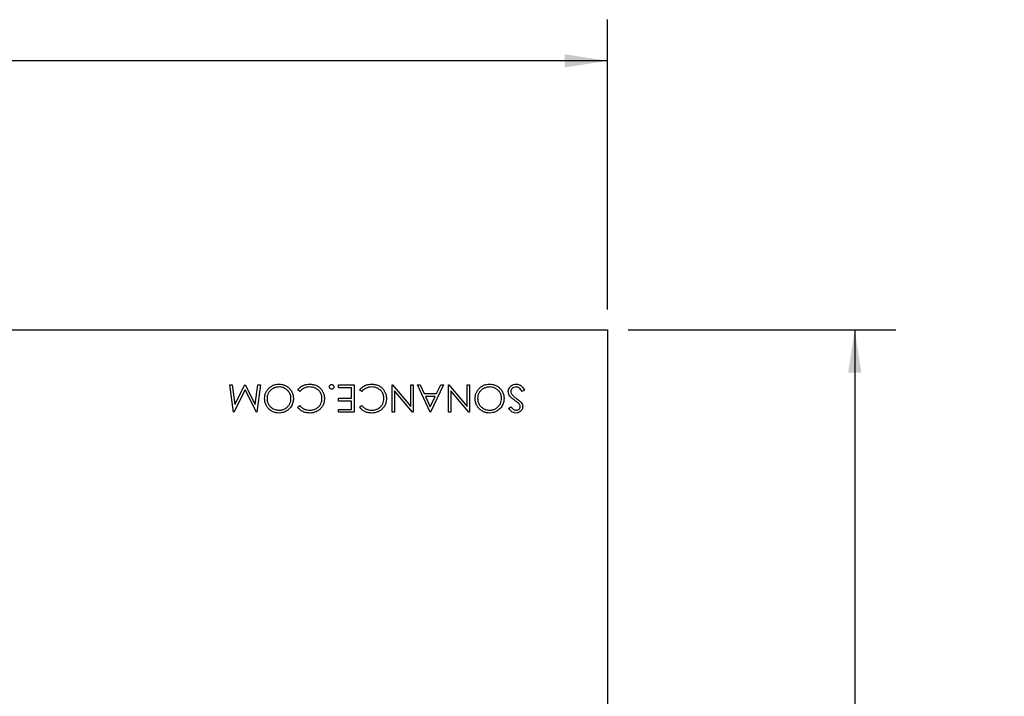
# Model space of a CAD drawing. Units: inches. Extents: x 4 to 140, y 2 to 104.
# Drawn here: x 81 to 99, y 48 to 60 of the extents above; entities that cross this region are included whole.
import ezdxf

# ---------------------------------------------------------------- set-up
doc = ezdxf.new("R2010")
doc.units = ezdxf.units.IN
doc.header["$LTSCALE"] = 6
doc.header["$MEASUREMENT"] = 0
doc.layers.add('FORMAT', color=7, linetype='Continuous')
doc.styles.add('SLDTEXTSTYLE0', font='TXT', dxfattribs={"width": 0.75})
doc.dimstyles.new('SLDDIMSTYLE0', dxfattribs={"dimtxt": 0.75, "dimasz": 0.78, "dimexe": 0, "dimexo": 0.0625, "dimgap": 0.1875, "dimtad": 0, "dimtih": 1, "dimtoh": 1, "dimrnd": 1e-09, "dimzin": 4, "dimdsep": 46, "dimtxsty": 'SLDTEXTSTYLE0', "dimsah": 1, "dimcen": 0.09, "dimadec": 0, "dimazin": 1, "dimtfac": 1, "dimtofl": 0, "dimtmove": 0, "dimatfit": 3, "dimfxl": 1, "dimfrac": 2, "dimtolj": 1, "dimtzin": 12, "dimarcsym": 0})

# ---------------------------------------------------------------- blocks, each defined once
blk = doc.blocks.new('_D')
at = {"layer": 'FORMAT'}
for p, q in [((62.376, 54.582), (62.376, 59.86)), ((76.876, 59.705), (76.648, 59.705)), ((76.648, 59.705), (76.648, 58.514)), ((79.37, 59.705), (79.598, 59.705)), ((79.598, 59.705), (79.598, 58.514)), ((91.376, 54.582), (91.376, 59.86)), ((62.376, 59.11), (73.773, 59.11)), ((91.376, 59.11), (79.979, 59.11)), ((76.648, 58.514), (76.876, 58.514)), ((79.598, 58.514), (79.37, 58.514))]:
    blk.add_line(p, q, dxfattribs=at)
for points in [[(62.376, 59.11), (63.156, 58.99), (63.156, 59.23)], [(91.376, 59.11), (90.596, 59.23), (90.596, 58.99)]]:
    blk.add_solid(points, dxfattribs=at)
at = {"layer": 'FORMAT', "char_height": 0.75, "attachment_point": 1, "style": 'SLDTEXTSTYLE0'}
for s, insert in [('29.00', (73.925, 59.481)), ('736.6', (76.876, 59.481))]:
    blk.add_mtext(s, dxfattribs=dict(at, insert=insert))
blk = doc.blocks.new('_D_1')
at = {"layer": 'FORMAT'}
for p, q in [((91.751, 54.207), (96.626, 54.207)), ((95.876, 54.207), (95.876, 45.455)), ((95.876, 45.303), (95.648, 45.303)), ((95.648, 45.303), (95.648, 44.112)), ((98.37, 45.303), (98.598, 45.303)), ((98.598, 45.303), (98.598, 44.112)), ((95.648, 44.112), (95.876, 44.112)), ((98.598, 44.112), (98.37, 44.112)), ((95.876, 35.207), (95.876, 43.96)), ((91.751, 35.207), (96.626, 35.207))]:
    blk.add_line(p, q, dxfattribs=at)
for points in [[(95.876, 54.207), (95.756, 53.427), (95.996, 53.427)], [(95.876, 35.207), (95.996, 35.987), (95.756, 35.987)]]:
    blk.add_solid(points, dxfattribs=at)
at = {"layer": 'FORMAT', "char_height": 0.75, "attachment_point": 1, "style": 'SLDTEXTSTYLE0'}
for s, insert in [('19.00', (92.925, 45.079)), ('482.6', (95.876, 45.079))]:
    blk.add_mtext(s, dxfattribs=dict(at, insert=insert))

msp = doc.modelspace()

# ---------------------------------------------------------------- linework, layer by layer
at = {"color": 7, "linetype": 'Continuous', "lineweight": 25}
for p, q in [((74.4061, 54.2074), (91.3761, 54.2074)), ((91.3761, 54.2074), (91.3761, 44.7374)), ((84.5643, 52.7074), (84.4979, 53.2074)), ((84.4979, 53.2074), (84.5429, 53.2074)), ((84.5429, 53.2074), (84.5908, 52.8476)), ((84.7767, 53.1176), (84.5708, 52.7074)), ((84.5908, 52.8476), (84.7713, 53.2074)), ((84.7713, 53.2074), (84.7814, 53.2074)), ((84.9831, 52.7074), (84.7767, 53.1176)), ((84.7814, 53.2074), (84.9626, 52.8468)), ((84.9626, 52.8468), (85.0104, 53.2074)), ((85.0556, 53.2074), (84.9896, 52.7074)), ((85.0104, 53.2074), (85.0556, 53.2074)), ((85.7743, 53.0856), (85.735, 53.1153)), ((86.4786, 53.1561), (86.4786, 53.2074)), ((86.4786, 53.2074), (86.7607, 53.2074)), ((86.7158, 53.1561), (86.4786, 53.1561)), ((86.7158, 52.9638), (86.7158, 53.1561)), ((86.7607, 53.2074), (86.7607, 52.7074)), ((86.9025, 53.0856), (86.8633, 53.1153)), ((87.453, 52.7074), (87.453, 53.2074)), ((87.453, 53.2074), (87.4632, 53.2074)), ((87.4632, 53.2074), (87.7927, 52.8147)), ((87.8282, 52.7074), (87.4979, 53.1009)), ((87.4979, 53.1009), (87.4979, 52.7074)), ((87.7927, 52.8147), (87.7927, 53.2074)), ((87.7927, 53.2074), (87.8376, 53.2074)), ((87.8376, 53.2074), (87.8376, 52.7074)), ((88.1453, 52.7074), (87.9145, 53.2074)), ((87.9145, 53.2074), (87.9633, 53.2074)), ((87.9633, 53.2074), (88.0372, 53.0471)), ((88.3889, 53.2074), (88.1517, 52.7074)), ((88.2639, 53.0471), (88.3399, 53.2074)), ((88.3399, 53.2074), (88.3889, 53.2074)), ((88.4786, 52.7074), (88.4786, 53.2074)), ((88.4786, 53.2074), (88.4889, 53.2074)), ((88.4889, 53.2074), (88.8184, 52.8147)), ((88.8538, 52.7074), (88.5235, 53.1009)), ((88.5235, 53.1009), (88.5235, 52.7074)), ((88.8184, 52.8147), (88.8184, 53.2074)), ((88.8184, 53.2074), (88.8633, 53.2074)), ((88.8633, 53.2074), (88.8633, 52.7074)), ((89.8633, 53.1109), (89.821, 53.0856)), ((86.4786, 52.9125), (86.4786, 52.9638)), ((86.4786, 52.9638), (86.7158, 52.9638)), ((86.7158, 52.9125), (86.4786, 52.9125)), ((86.7158, 52.7587), (86.7158, 52.9125)), ((88.0372, 53.0471), (88.2639, 53.0471)), ((88.2396, 52.9958), (88.0609, 52.9958)), ((88.0609, 52.9958), (88.149, 52.8048)), ((88.149, 52.8048), (88.2396, 52.9958)), ((84.5708, 52.7074), (84.5643, 52.7074)), ((84.9896, 52.7074), (84.9831, 52.7074)), ((85.735, 52.7991), (85.7743, 52.8292)), ((86.4786, 52.7074), (86.4786, 52.7587)), ((86.4786, 52.7587), (86.7158, 52.7587)), ((86.7607, 52.7074), (86.4786, 52.7074)), ((86.8633, 52.7991), (86.9025, 52.8292)), ((87.4979, 52.7074), (87.453, 52.7074)), ((87.8376, 52.7074), (87.8282, 52.7074)), ((88.1517, 52.7074), (88.1453, 52.7074)), ((88.5235, 52.7074), (88.4786, 52.7074)), ((88.8633, 52.7074), (88.8538, 52.7074)), ((89.5748, 52.7792), (89.6154, 52.8099))]:
    msp.add_line(p, q, dxfattribs=at)
for points, knots in [([(85.1325, 52.9572), (85.1335, 52.9765), (85.1356, 53.0151), (85.1542, 53.0706), (85.185, 53.12), (85.2261, 53.1625), (85.276, 53.1959), (85.3338, 53.2167), (85.3743, 53.219), (85.3945, 53.2202)], [0, 0, 0, 0, 0.1400532, 0.2800282, 0.4200359, 0.5600903, 0.7067155, 0.8533159, 1, 1, 1, 1]), ([(85.3963, 53.1689), (85.3751, 53.1673), (85.3328, 53.1642), (85.2741, 53.1377), (85.2282, 53.0998), (85.1979, 53.0542), (85.1803, 53.007), (85.1783, 52.9737), (85.1774, 52.9571)], [0, 0, 0, 0, 0.186628, 0.3732457, 0.5597128, 0.7064795, 0.853208, 1, 1, 1, 1]), ([(85.3945, 53.2202), (85.4138, 53.2192), (85.4523, 53.2171), (85.5078, 53.1989), (85.5573, 53.1683), (85.5999, 53.1274), (85.6334, 53.0777), (85.6546, 53.0202), (85.657, 52.9798), (85.6581, 52.9596)], [0, 0, 0, 0, 0.1400618, 0.280042, 0.4200334, 0.5600949, 0.7067217, 0.853312, 1, 1, 1, 1]), ([(85.6133, 52.9594), (85.6117, 52.9803), (85.6086, 53.0222), (85.5792, 53.0791), (85.5384, 53.1213), (85.4927, 53.1501), (85.4456, 53.1662), (85.4127, 53.168), (85.3963, 53.1689)], [0, 0, 0, 0, 0.1865666, 0.3729869, 0.5596312, 0.7064297, 0.8531719, 1, 1, 1, 1]), ([(85.735, 53.1153), (85.7505, 53.1331), (85.7813, 53.1685), (85.8393, 53.2005), (85.8974, 53.2176), (85.9342, 53.2193), (85.9526, 53.2202)], [0, 0, 0, 0, 0.2798169, 0.559648, 0.7797664, 1, 1, 1, 1]), ([(85.9529, 53.1689), (85.9339, 53.1678), (85.8958, 53.1655), (85.8459, 53.1457), (85.805, 53.1183), (85.7846, 53.0965), (85.7743, 53.0856)], [0, 0, 0, 0, 0.2799268, 0.5596881, 0.7798114, 1, 1, 1, 1]), ([(85.9526, 53.2202), (85.9742, 53.2192), (86.0175, 53.2171), (86.0753, 53.1982), (86.1234, 53.1695), (86.147, 53.145), (86.1588, 53.1328)], [0, 0, 0, 0, 0.2800989, 0.5599211, 0.7799557, 1, 1, 1, 1]), ([(86.1774, 52.9579), (86.1758, 52.9794), (86.1727, 53.0223), (86.1425, 53.0807), (86.1001, 53.1236), (86.0522, 53.1516), (86.0034, 53.1665), (85.9697, 53.1681), (85.9529, 53.1689)], [0, 0, 0, 0, 0.1865944, 0.372971, 0.559545, 0.7063162, 0.8531117, 1, 1, 1, 1]), ([(86.1588, 53.1328), (86.1698, 53.1184), (86.1918, 53.0896), (86.2108, 53.0425), (86.2207, 52.997), (86.2217, 52.9687), (86.2222, 52.9545)], [0, 0, 0, 0, 0.2799167, 0.5597664, 0.7798816, 1, 1, 1, 1]), ([(86.312, 53.1721), (86.3127, 53.1782), (86.3143, 53.1905), (86.3256, 53.2041), (86.3392, 53.2124), (86.3488, 53.2133), (86.3536, 53.2138)], [0, 0, 0, 0, 0.2795852, 0.5594544, 0.7796968, 1, 1, 1, 1]), ([(86.3536, 53.1305), (86.3475, 53.1312), (86.3352, 53.1326), (86.3216, 53.144), (86.3132, 53.1576), (86.3124, 53.1673), (86.312, 53.1721)], [0, 0, 0, 0, 0.2796468, 0.5592988, 0.7796148, 1, 1, 1, 1]), ([(86.3536, 53.2138), (86.3598, 53.2131), (86.3721, 53.2116), (86.3855, 53.2001), (86.3941, 53.1866), (86.3949, 53.177), (86.3953, 53.1721)], [0, 0, 0, 0, 0.2795813, 0.5591798, 0.7794513, 1, 1, 1, 1]), ([(86.3953, 53.1721), (86.3946, 53.166), (86.3932, 53.1536), (86.3818, 53.1401), (86.3682, 53.1317), (86.3585, 53.1309), (86.3536, 53.1305)], [0, 0, 0, 0, 0.2795175, 0.5593264, 0.7795441, 1, 1, 1, 1]), ([(86.8633, 53.1153), (86.8787, 53.1331), (86.9095, 53.1685), (86.9675, 53.2005), (87.0256, 53.2176), (87.0624, 53.2193), (87.0808, 53.2202)], [0, 0, 0, 0, 0.27981688, 0.55964796, 0.77976638, 1, 1, 1, 1]), ([(87.0811, 53.1689), (87.0621, 53.1678), (87.024, 53.1655), (86.9741, 53.1457), (86.9332, 53.1183), (86.9128, 53.0965), (86.9025, 53.0856)], [0, 0, 0, 0, 0.2799268, 0.5596881, 0.7798114, 1, 1, 1, 1]), ([(87.0808, 53.2202), (87.1024, 53.2192), (87.1457, 53.2171), (87.2035, 53.1982), (87.2516, 53.1695), (87.2752, 53.145), (87.287, 53.1328)], [0, 0, 0, 0, 0.2800989, 0.5599211, 0.7799557, 1, 1, 1, 1]), ([(87.3056, 52.9579), (87.304, 52.9794), (87.3009, 53.0223), (87.2707, 53.0807), (87.2283, 53.1236), (87.1804, 53.1516), (87.1316, 53.1665), (87.098, 53.1681), (87.0811, 53.1689)], [0, 0, 0, 0, 0.1865944, 0.372971, 0.559545, 0.7063162, 0.8531117, 1, 1, 1, 1]), ([(87.287, 53.1328), (87.298, 53.1184), (87.32, 53.0896), (87.339, 53.0425), (87.3489, 52.997), (87.3499, 52.9687), (87.3504, 52.9545)], [0, 0, 0, 0, 0.2799167, 0.5597664, 0.7798816, 1, 1, 1, 1]), ([(88.9658, 52.9572), (88.9669, 52.9765), (88.969, 53.0151), (88.9876, 53.0706), (89.0183, 53.12), (89.0594, 53.1625), (89.1094, 53.1959), (89.1672, 53.2167), (89.2076, 53.219), (89.2278, 53.2202)], [0, 0, 0, 0, 0.1400532, 0.2800282, 0.4200359, 0.5600903, 0.7067155, 0.8533159, 1, 1, 1, 1]), ([(89.2296, 53.1689), (89.2085, 53.1673), (89.1662, 53.1642), (89.1074, 53.1377), (89.0616, 53.0998), (89.0313, 53.0542), (89.0136, 53.007), (89.0117, 52.9737), (89.0107, 52.9571)], [0, 0, 0, 0, 0.186628, 0.3732457, 0.5597128, 0.7064795, 0.853208, 1, 1, 1, 1]), ([(89.2278, 53.2202), (89.2471, 53.2192), (89.2856, 53.2171), (89.3412, 53.1989), (89.3906, 53.1683), (89.4332, 53.1274), (89.4667, 53.0777), (89.488, 53.0202), (89.4903, 52.9798), (89.4915, 52.9596)], [0, 0, 0, 0, 0.1400618, 0.280042, 0.4200334, 0.5600949, 0.7067217, 0.853312, 1, 1, 1, 1]), ([(89.4466, 52.9594), (89.445, 52.9803), (89.4419, 53.0222), (89.4125, 53.0791), (89.3717, 53.1213), (89.3261, 53.1501), (89.2789, 53.1662), (89.2461, 53.168), (89.2296, 53.1689)], [0, 0, 0, 0, 0.1865666, 0.3729869, 0.5596312, 0.7064297, 0.8531719, 1, 1, 1, 1]), ([(89.5684, 53.0849), (89.5695, 53.0985), (89.5718, 53.1258), (89.592, 53.1623), (89.6223, 53.1932), (89.663, 53.2163), (89.6951, 53.2189), (89.7112, 53.2202)], [0, 0, 0, 0, 0.1866737, 0.3733643, 0.5603009, 0.7800465, 1, 1, 1, 1]), ([(89.6862, 52.9235), (89.6706, 52.9351), (89.6395, 52.9582), (89.6007, 52.9959), (89.574, 53.0392), (89.5703, 53.0697), (89.5684, 53.0849)], [0, 0, 0, 0, 0.2805133, 0.5606968, 0.7805491, 1, 1, 1, 1]), ([(89.7112, 53.1689), (89.6978, 53.1675), (89.671, 53.1647), (89.6381, 53.1447), (89.6172, 53.1158), (89.6146, 53.0947), (89.6133, 53.0842)], [0, 0, 0, 0, 0.2801649, 0.5600177, 0.7800885, 1, 1, 1, 1]), ([(89.6133, 53.0842), (89.6145, 53.0742), (89.6167, 53.0564), (89.6268, 53.0416), (89.6312, 53.0351)], [0, 0, 0, 0, 0.5590236, 1, 1, 1, 1]), ([(89.7112, 53.2202), (89.7297, 53.2184), (89.7668, 53.2147), (89.8109, 53.1851), (89.8416, 53.1488), (89.856, 53.1235), (89.8633, 53.1109)], [0, 0, 0, 0, 0.2794696, 0.5588823, 0.7793115, 1, 1, 1, 1]), ([(89.821, 53.0856), (89.8139, 53.0971), (89.7998, 53.1201), (89.7734, 53.1472), (89.7431, 53.1656), (89.7218, 53.1678), (89.7112, 53.1689)], [0, 0, 0, 0, 0.2804568, 0.56051228, 0.78037721, 1, 1, 1, 1]), ([(85.3985, 52.6946), (85.379, 52.6955), (85.3401, 52.6974), (85.2838, 52.7155), (85.2336, 52.7459), (85.1903, 52.7871), (85.1568, 52.8376), (85.1359, 52.8959), (85.1336, 52.9368), (85.1325, 52.9572)], [0, 0, 0, 0, 0.1400752, 0.28006, 0.420044, 0.5600827, 0.7067113, 0.8533018, 1, 1, 1, 1]), ([(85.1774, 52.9571), (85.179, 52.936), (85.1822, 52.8938), (85.2114, 52.8361), (85.2585, 52.7882), (85.3218, 52.753), (85.3715, 52.7482), (85.3963, 52.7458)], [0, 0, 0, 0, 0.1867674, 0.3734347, 0.56011, 0.7801031, 1, 1, 1, 1]), ([(85.3963, 52.7458), (85.4174, 52.7476), (85.4596, 52.751), (85.5174, 52.779), (85.5628, 52.8171), (85.5927, 52.8626), (85.6104, 52.9097), (85.6123, 52.9428), (85.6133, 52.9594)], [0, 0, 0, 0, 0.1865779, 0.3732037, 0.5597189, 0.7064701, 0.8532062, 1, 1, 1, 1]), ([(85.6581, 52.9596), (85.6561, 52.9339), (85.6522, 52.8825), (85.6188, 52.8116), (85.5718, 52.7567), (85.5163, 52.7202), (85.4591, 52.6984), (85.4187, 52.6958), (85.3985, 52.6946)], [0, 0, 0, 0, 0.1866072, 0.3731963, 0.5596781, 0.706456, 0.8532295, 1, 1, 1, 1]), ([(86.2222, 52.9545), (86.2212, 52.935), (86.219, 52.896), (86.1997, 52.84), (86.1677, 52.7906), (86.1251, 52.7486), (86.0734, 52.7168), (86.0145, 52.6976), (85.9736, 52.6956), (85.9532, 52.6946)], [0, 0, 0, 0, 0.1400371, 0.2799942, 0.4199781, 0.5600198, 0.7066376, 0.8532566, 1, 1, 1, 1]), ([(85.956, 52.7458), (85.9773, 52.7474), (86.0199, 52.7505), (86.079, 52.777), (86.1255, 52.8147), (86.1566, 52.8601), (86.1744, 52.9077), (86.1764, 52.9411), (86.1774, 52.9579)], [0, 0, 0, 0, 0.1866453, 0.3732669, 0.5597738, 0.7065087, 0.8532146, 1, 1, 1, 1]), ([(87.3504, 52.9545), (87.3494, 52.935), (87.3472, 52.896), (87.3279, 52.84), (87.2959, 52.7906), (87.2533, 52.7486), (87.2016, 52.7168), (87.1427, 52.6976), (87.1018, 52.6956), (87.0814, 52.6946)], [0, 0, 0, 0, 0.1400371, 0.2799942, 0.4199781, 0.5600198, 0.7066376, 0.8532566, 1, 1, 1, 1]), ([(87.0842, 52.7458), (87.1055, 52.7474), (87.1481, 52.7505), (87.2072, 52.777), (87.2537, 52.8147), (87.2848, 52.8601), (87.3026, 52.9077), (87.3046, 52.9411), (87.3056, 52.9579)], [0, 0, 0, 0, 0.1866453, 0.3732669, 0.5597738, 0.7065087, 0.8532146, 1, 1, 1, 1]), ([(89.2318, 52.6946), (89.2124, 52.6955), (89.1734, 52.6974), (89.1172, 52.7155), (89.0669, 52.7459), (89.0236, 52.7871), (88.9901, 52.8376), (88.9692, 52.8959), (88.9669, 52.9368), (88.9658, 52.9572)], [0, 0, 0, 0, 0.1400752, 0.28006, 0.420044, 0.5600827, 0.7067113, 0.8533018, 1, 1, 1, 1]), ([(89.0107, 52.9571), (89.0123, 52.936), (89.0155, 52.8938), (89.0448, 52.8361), (89.0919, 52.7882), (89.1552, 52.753), (89.2048, 52.7482), (89.2296, 52.7458)], [0, 0, 0, 0, 0.1867674, 0.3734347, 0.56011, 0.7801031, 1, 1, 1, 1]), ([(89.2296, 52.7458), (89.2507, 52.7476), (89.2929, 52.751), (89.3507, 52.779), (89.3961, 52.8171), (89.4261, 52.8626), (89.4437, 52.9097), (89.4456, 52.9428), (89.4466, 52.9594)], [0, 0, 0, 0, 0.1865779, 0.3732037, 0.5597189, 0.7064701, 0.8532062, 1, 1, 1, 1]), ([(89.4915, 52.9596), (89.4895, 52.9339), (89.4855, 52.8825), (89.4521, 52.8116), (89.4051, 52.7567), (89.3496, 52.7202), (89.2924, 52.6984), (89.252, 52.6958), (89.2318, 52.6946)], [0, 0, 0, 0, 0.1866072, 0.3731963, 0.5596781, 0.706456, 0.8532295, 1, 1, 1, 1]), ([(89.6312, 53.0351), (89.6466, 53.0186), (89.6741, 52.9892), (89.7069, 52.9657), (89.7213, 52.9554)], [0, 0, 0, 0, 0.5595101, 1, 1, 1, 1]), ([(89.7534, 52.8737), (89.741, 52.8833), (89.719, 52.9004), (89.6962, 52.9165), (89.6862, 52.9235)], [0, 0, 0, 0, 0.5599058, 1, 1, 1, 1]), ([(89.7213, 52.9554), (89.7376, 52.9439), (89.7668, 52.9233), (89.7921, 52.8983), (89.8033, 52.8874)], [0, 0, 0, 0, 0.560415, 1, 1, 1, 1]), ([(89.8033, 52.8874), (89.8121, 52.8744), (89.8278, 52.8512), (89.8302, 52.8235), (89.8312, 52.8112)], [0, 0, 0, 0, 0.5598216, 1, 1, 1, 1]), ([(85.9532, 52.6946), (85.9297, 52.6959), (85.8827, 52.6986), (85.821, 52.7225), (85.7705, 52.7564), (85.7468, 52.7849), (85.735, 52.7991)], [0, 0, 0, 0, 0.2800576, 0.5598703, 0.7799379, 1, 1, 1, 1]), ([(85.7743, 52.8292), (85.7875, 52.815), (85.8139, 52.7866), (85.8624, 52.7614), (85.9104, 52.7479), (85.9408, 52.7465), (85.956, 52.7458)], [0, 0, 0, 0, 0.2797897, 0.5595335, 0.7797701, 1, 1, 1, 1]), ([(87.0814, 52.6946), (87.0579, 52.6959), (87.0109, 52.6986), (86.9492, 52.7225), (86.8987, 52.7564), (86.8751, 52.7849), (86.8633, 52.7991)], [0, 0, 0, 0, 0.2800576, 0.5598703, 0.7799379, 1, 1, 1, 1]), ([(86.9025, 52.8292), (86.9157, 52.815), (86.9421, 52.7866), (86.9906, 52.7614), (87.0386, 52.7479), (87.069, 52.7465), (87.0842, 52.7458)], [0, 0, 0, 0, 0.2797897, 0.5595335, 0.7797701, 1, 1, 1, 1]), ([(89.708, 52.6946), (89.6926, 52.696), (89.6618, 52.699), (89.6242, 52.722), (89.5966, 52.7503), (89.5821, 52.7695), (89.5748, 52.7792)], [0, 0, 0, 0, 0.2795764, 0.5590366, 0.7794476, 1, 1, 1, 1]), ([(89.6154, 52.8099), (89.6224, 52.8011), (89.6366, 52.7834), (89.6594, 52.7611), (89.6862, 52.748), (89.7041, 52.7465), (89.713, 52.7458)], [0, 0, 0, 0, 0.2804594, 0.5604661, 0.7801767, 1, 1, 1, 1]), ([(89.8312, 52.8112), (89.8303, 52.7994), (89.8284, 52.7759), (89.812, 52.7437), (89.7856, 52.7167), (89.7497, 52.6981), (89.7219, 52.6957), (89.708, 52.6946)], [0, 0, 0, 0, 0.1867728, 0.3734084, 0.5600183, 0.7799655, 1, 1, 1, 1]), ([(89.713, 52.7458), (89.7232, 52.7466), (89.7434, 52.7482), (89.7679, 52.7637), (89.7839, 52.7852), (89.7855, 52.8012), (89.7863, 52.8091)], [0, 0, 0, 0, 0.280299, 0.5598317, 0.7798996, 1, 1, 1, 1]), ([(89.7863, 52.8091), (89.7857, 52.8161), (89.7845, 52.83), (89.7738, 52.8531), (89.7611, 52.8659), (89.7534, 52.8737)], [0, 0, 0, 0, 0.2798189, 0.5598067, 1, 1, 1, 1])]:
    msp.add_open_spline(points, degree=3, knots=knots, dxfattribs=at)

# ---------------------------------------------------------------- dimensions: what is measured, and where the dimension line sits
at = {"layer": 'FORMAT'}
dim = msp.add_linear_dim(base=(91.3761, 59.1097), p1=(62.3761, 54.2074), p2=(91.3761, 54.2074), dimstyle='SLDDIMSTYLE0', dxfattribs=at)
dim.commit()
dim.dimension.update_dxf_attribs({"geometry": '_D', "text_midpoint": (76.8761, 59.1097), "dimtype": 160})
dim = msp.add_linear_dim(base=(95.8761, 35.2074), p1=(91.3761, 54.2074), p2=(91.3761, 35.2074), angle=90, dimstyle='SLDDIMSTYLE0', dxfattribs=at)
dim.commit()
dim.dimension.update_dxf_attribs({"geometry": '_D_1', "text_midpoint": (95.8761, 44.7074), "dimtype": 160})

doc.saveas('drawing.dxf')
